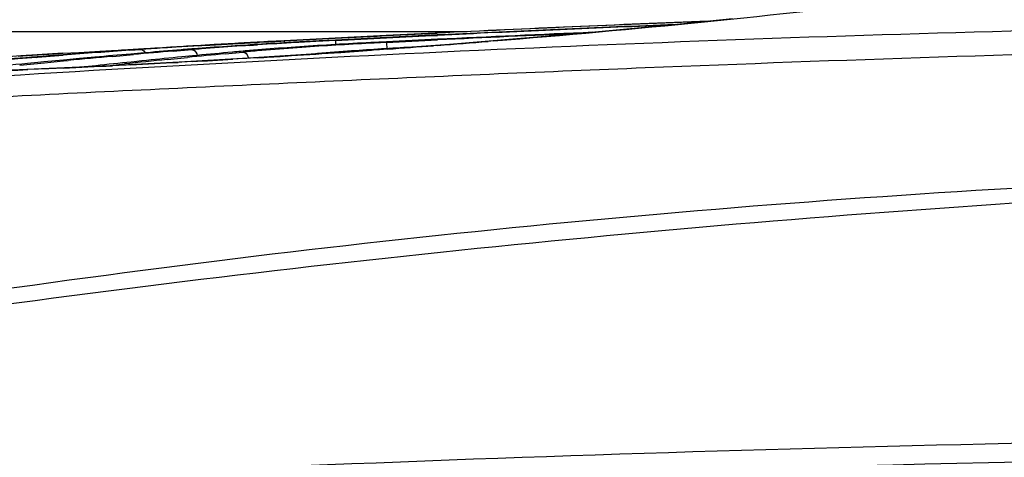
# Model space of a CAD drawing. Units: millimetres. Extents: x 23 to 1654, y 26 to 1167.
# Drawn here: x 232 to 292, y 237 to 263 of the extents above; entities that cross this region are included whole.
import ezdxf

# ---------------------------------------------------------------- set-up
doc = ezdxf.new("R2010")
doc.units = ezdxf.units.MM
doc.layers.add('SLD-0', color=7, linetype='Continuous')

msp = doc.modelspace()

# ---------------------------------------------------------------- linework, layer by layer
at = {"layer": 'SLD-0', "color": 7, "linetype": 'Continuous'}
for p, q in [((272.562, 263.057), (269.346, 262.748)), ((275.516, 263.356), (272.562, 263.057)), ((140.289, 262.584), (259.48, 262.584)), ((257.553, 262.494), (254.591, 262.349)), ((254.591, 262.342), (257.669, 262.493)), ((257.67, 262.5), (257.553, 262.494)), ((265.897, 262.433), (262.244, 262.119)), ((269.346, 262.748), (265.897, 262.433)), ((247.429, 261.977), (246.924, 261.949)), ((246.924, 261.942), (247.396, 261.968)), ((247.929, 262.004), (247.429, 261.977)), ((248.422, 262.03), (247.929, 262.004)), ((248.332, 262.019), (248.422, 262.023)), ((251.509, 262.192), (248.422, 262.03)), ((248.422, 262.023), (251.51, 262.186)), ((248.422, 262.023), (248.429, 261.88)), ((251.032, 262.049), (250.539, 262.023)), ((251.517, 262.074), (251.032, 262.049)), ((254.591, 262.349), (251.509, 262.192)), ((251.51, 262.186), (254.044, 262.315)), ((254.597, 262.23), (251.517, 262.074)), ((251.517, 262.051), (254.598, 262.207)), ((251.517, 262.051), (251.531, 261.762)), ((254.137, 261.947), (253.652, 261.922)), ((254.044, 262.315), (254.591, 262.342)), ((254.611, 261.971), (254.137, 261.947)), ((258.419, 261.811), (254.455, 261.515)), ((257.673, 262.38), (254.597, 262.23)), ((254.598, 262.207), (256.966, 262.323)), ((257.687, 262.12), (254.611, 261.971)), ((254.611, 261.931), (257.689, 262.08)), ((254.611, 261.931), (254.631, 261.528)), ((256.966, 262.323), (257.676, 262.357)), ((257.879, 262.39), (257.673, 262.38)), ((262.244, 262.119), (258.419, 261.811)), ((261.076, 262.02), (260.754, 261.993)), ((235.048, 261.272), (233.491, 261.176)), ((233.911, 261.201), (235.048, 261.272)), ((235.048, 261.272), (236.004, 261.33)), ((236.666, 261.303), (235.055, 261.182)), ((236.004, 261.33), (236.647, 261.367)), ((236.647, 261.367), (237.283, 261.404)), ((236.966, 261.325), (236.666, 261.303)), ((237.283, 261.404), (237.99, 261.444)), ((237.99, 261.444), (238.38, 261.466)), ((239.1, 261.459), (239.742, 261.504)), ((239.76, 261.282), (239.147, 261.229)), ((240.067, 261.308), (239.76, 261.282)), ((240.105, 261.563), (240.566, 261.588)), ((240.566, 261.588), (241.505, 261.64)), ((241.075, 261.607), (240.595, 261.576)), ((241.559, 261.637), (241.075, 261.607)), ((241.505, 261.64), (242.598, 261.701)), ((241.707, 261.404), (242.836, 261.497)), ((243.643, 261.763), (243.097, 261.731)), ((243.227, 261.729), (243.688, 261.757)), ((244.197, 261.795), (243.643, 261.763)), ((244.855, 261.243), (245.931, 261.344)), ((250.386, 261.235), (246.246, 260.974)), ((246.352, 261.752), (246.815, 261.781)), ((254.455, 261.515), (250.386, 261.235)), ((251.576, 261.311), (251.441, 261.302)), ((257.707, 261.753), (257.453, 261.734)), ((232.352, 261.1), (233.492, 261.174)), ((232.437, 260.551), (233.939, 260.7)), ((233.491, 261.176), (232.511, 261.114)), ((233.535, 260.716), (232.915, 260.656)), ((233.453, 261.028), (233.503, 261.032)), ((233.547, 261.179), (233.491, 261.176)), ((233.492, 261.174), (233.547, 261.178)), ((233.864, 261.089), (233.501, 261.061)), ((233.503, 261.032), (235.057, 261.156)), ((233.89, 260.75), (233.535, 260.716)), ((233.911, 261.202), (233.547, 261.179)), ((233.547, 261.178), (233.818, 261.195)), ((233.818, 261.195), (233.911, 261.201)), ((234.173, 261.114), (233.864, 261.089)), ((235.086, 260.864), (233.89, 260.75)), ((233.939, 260.7), (235.092, 260.811)), ((235.055, 261.182), (234.173, 261.114)), ((236.054, 260.953), (235.086, 260.864)), ((235.092, 260.811), (235.374, 260.838)), ((236.983, 261.038), (236.054, 260.953)), ((237.576, 260.504), (238.769, 260.631)), ((242.071, 260.734), (237.896, 260.518)), ((238.061, 261.087), (239.322, 261.199)), ((239.345, 260.764), (239.176, 260.747)), ((239.811, 260.812), (239.345, 260.764)), ((240.109, 260.842), (239.811, 260.812)), ((241.359, 260.9), (242.571, 261.021)), ((242.236, 260.74), (242.003, 260.727)), ((246.246, 260.974), (242.071, 260.734)), ((242.878, 260.776), (242.236, 260.74)), ((242.873, 261.116), (242.245, 261.055)), ((243.172, 261.145), (242.873, 261.116)), ((245.956, 260.953), (245.315, 260.915)), ((248.485, 261.109), (248.386, 261.103)), ((233.754, 260.327), (229.683, 260.16)), ((233.523, 260.314), (232.933, 260.289)), ((233.581, 260.317), (233.523, 260.314)), ((234.103, 260.339), (233.581, 260.317)), ((237.896, 260.518), (233.754, 260.327)), ((234.19, 260.343), (234.103, 260.339)), ((236.596, 260.475), (236.341, 260.447)), ((237.035, 260.522), (236.596, 260.475))]:
    msp.add_line(p, q, dxfattribs=at)
for centre, radius, start, end in [((207.004, 926.795), 666.971, 274.650198, 276.847132), ((341.071, -1472.338), 1736.834, 92.21419, 92.752399), ((341.073, -1472.173), 1736.676, 92.211475, 92.752667), ((341.078, -1477.517), 1741.895, 92.271343, 92.737669), ((341.073, -1478.392), 1742.745, 92.283626, 92.742839), ((341.058, -1488.227), 1752.331, 92.419532, 92.727008), ((341.056, -1489.891), 1753.953, 92.444001, 92.724357), ((272.658, -153.97), 416.58, 93.25739, 93.5627), ((269.434, -93.809), 356.309, 93.26586, 93.63968), ((275.152, -197.628), 460.309, 93.06502, 93.25849), ((272.559, -147.531), 410.121, 93.08257, 93.27413), ((268.601, -23.368), 285.681, 92.99956, 93.86227), ((266.406, 17.768), 244.447, 92.99956, 93.97005), ((273.27, -160.622), 423.232, 92.94615, 93.08334), ((268.367, -16.815), 279.086, 92.82519, 93.03004), ((205.225, 947.383), 687.636, 274.377222, 274.631853), ((277.283, -275.775), 538.59, 94.06535, 94.49667), ((275.912, -271.947), 534.692, 93.94792, 94.17704), ((286.62, -289.13), 552.403, 94.93006, 95.15535), ((287.425, -285.68), 548.991, 94.77683, 95.02671), ((263.306, -91.251), 353.557, 93.68297, 93.84317), ((258.469, -6.741), 268.898, 93.8556, 93.99354), ((286.032, -282.244), 545.492, 94.60956, 94.83368), ((262.269, -63.114), 325.399, 93.7299, 93.85585), ((269.307, -171.493), 434.006, 93.44514, 93.72627), ((278.02, -324.955), 587.724, 93.406553, 93.556839), ((256.149, 88.317), 173.727, 94.43683, 94.60747), ((297.88, -296.808), 560.565, 95.42781, 95.66235), ((258.764, 54.469), 207.676, 94.15754, 94.43366), ((255.482, 106.254), 155.758, 94.53827, 94.65668), ((257.516, 80.507), 181.584, 94.20082, 94.53548), ((296.427, -293.275), 556.972, 95.2681, 95.48676), ((261.335, 19.345), 242.895, 94.04688, 94.16173), ((265.842, -45.493), 307.889, 93.65303, 94.0321), ((262.361, 14.655), 247.614, 93.7069, 94.20265), ((256.675, 137.788), 124.079, 95.02301, 95.2653), ((258.673, 114.93), 147.025, 94.6233, 95.01874), ((256.291, 149.985), 111.84, 95.14646, 95.31509), ((257.874, 132.324), 129.572, 94.66687, 95.14271), ((260.567, 91.716), 170.316, 94.46309, 94.62896), ((263.714, 50.472), 211.68, 93.88873, 94.44352), ((261.441, 88.719), 173.323, 93.95656, 94.66956), ((203.737, 967.903), 708.21, 273.622626, 273.86229), ((261.549, 130.808), 130.915, 94.86891, 95.10067), ((264.067, 100.438), 161.39, 94.11205, 94.84474), ((203.843, 966.295), 706.597, 273.873445, 274.04668), ((267.408, 52.763), 209.182, 93.09744, 94.08833), ((204.743, 953.824), 694.094, 274.123249, 274.355257), ((278.796, -294.21), 557.086, 94.6687, 95.60609), ((288.596, -309.817), 573.184, 95.574644, 96.143847), ((266.426, -268.462), 530.66, 93.66425, 93.88867), ((276.851, -284.19), 546.971, 94.54572, 94.8344), ((288.219, -294.575), 557.921, 95.15795, 95.43502), ((298.014, -309.171), 572.947, 95.8943, 96.10954), ((298.832, -306.297), 570.101, 95.78597, 96.04765), ((201.493, 1005.735), 746.109, 272.8925, 273.112451), ((297.17, -300.934), 564.667, 95.58195, 95.79978), ((202.143, 993.645), 734, 273.181386, 273.37188), ((202.876, 981.489), 721.823, 273.48849, 273.614833), ((199.199, 1055.196), 795.623, 272.252874, 272.430034), ((200.341, 1028.667), 769.069, 272.589221, 272.809787), ((341.079, -1973.418), 2211.644, 88.696752, 91.303258), ((341.633, -1992.507), 2230.74, 91.306321, 93.72725), ((341.079, -1962.895), 2199.992, 86.788283, 93.211703)]:
    msp.add_arc(centre, radius, start, end, dxfattribs=at)
for points, knots in [([(483.032, 257.609), (459.439, 259.481), (412.171, 262.364), (341.153, 263.695), (270.135, 262.37), (222.868, 259.49), (199.274, 257.621)], [0, 0, 0, 0, 0.249975, 0.5, 0.750025, 1, 1, 1, 1]), ([(482.905, 256.633), (477.012, 257.091), (465.216, 257.895), (447.506, 258.816), (429.79, 259.64), (406.166, 260.654), (376.624, 261.66), (341.153, 262.175), (305.683, 261.663), (276.141, 260.659), (252.516, 259.646), (234.801, 258.823), (217.09, 257.905), (205.294, 257.102), (199.401, 256.644)], [0, 0, 0, 0, 0.062496, 0.124995, 0.187494, 0.249994, 0.374996, 0.5, 0.625004, 0.750006, 0.812506, 0.875005, 0.937504, 1, 1, 1, 1]), ([(238.38, 261.466), (238.519, 261.474), (239.095, 261.507), (239.67, 261.539), (240.105, 261.563)], [0, 0, 0, 0, 0.24304, 1, 1, 1, 1]), ([(239.742, 261.504), (239.767, 261.505), (239.886, 261.487), (239.974, 261.385), (240.016, 261.304)], [0, 0, 0, 0, 0.220065, 1, 1, 1, 1]), ([(242.836, 261.497), (242.872, 261.498), (243.042, 261.454), (243.134, 261.273), (243.165, 261.143)], [0, 0, 0, 0, 0.208681, 1, 1, 1, 1]), ([(245.931, 261.344), (245.967, 261.344), (246.141, 261.294), (246.231, 261.108), (246.262, 260.974)], [0, 0, 0, 0, 0.207773, 1, 1, 1, 1]), ([(199.995, 241.861), (211.758, 244.051), (235.411, 247.856), (271.138, 251.873), (307.052, 254.12), (343.042, 254.645), (379.027, 253.935), (414.929, 251.531), (450.628, 247.311), (474.26, 243.399), (486.011, 241.157)], [0, 0, 0, 0, 0.124813, 0.249793, 0.374884, 0.500022, 0.625159, 0.750242, 0.875205, 1, 1, 1, 1]), ([(200.11, 241.278), (223.679, 245.331), (259.322, 249.953), (307.084, 253.333), (343.029, 254.173), (378.966, 253.113), (426.71, 249.551), (462.328, 244.761), (485.874, 240.59)], [0, 0, 0, 0, 0.249793, 0.374883, 0.500021, 0.625157, 0.75024, 1, 1, 1, 1])]:
    msp.add_open_spline(points, degree=3, knots=knots, dxfattribs=at)
for points in [[(243.688, 261.757), (244.001, 261.775), (244.314, 261.794), (244.627, 261.812)], [(245.864, 261.89), (245.309, 261.859), (244.753, 261.828), (244.197, 261.795)], [(244.627, 261.812), (245.089, 261.839), (245.551, 261.865), (246.013, 261.891)], [(246.924, 261.949), (246.571, 261.93), (246.218, 261.91), (245.864, 261.89)], [(246.013, 261.891), (246.317, 261.908), (246.62, 261.925), (246.924, 261.942)], [(247.396, 261.968), (247.708, 261.985), (248.02, 262.002), (248.332, 262.019)], [(236.647, 261.367), (236.703, 261.371), (236.762, 261.348), (236.806, 261.315)], [(239.608, 261.511), (239.439, 261.5), (239.269, 261.488), (239.099, 261.476)], [(246.771, 261.805), (246.589, 261.793), (246.407, 261.782), (246.225, 261.77)], [(254.65, 261.526), (254.336, 261.504), (254.021, 261.481), (253.707, 261.459)], [(246.798, 261.004), (246.517, 260.987), (246.236, 260.97), (245.956, 260.953)], [(235.084, 260.383), (234.786, 260.37), (234.488, 260.356), (234.19, 260.343)], [(239.143, 260.577), (238.776, 260.559), (238.408, 260.541), (238.041, 260.523)]]:
    msp.add_open_spline(points, degree=3, dxfattribs=at)

doc.saveas('drawing.dxf')
